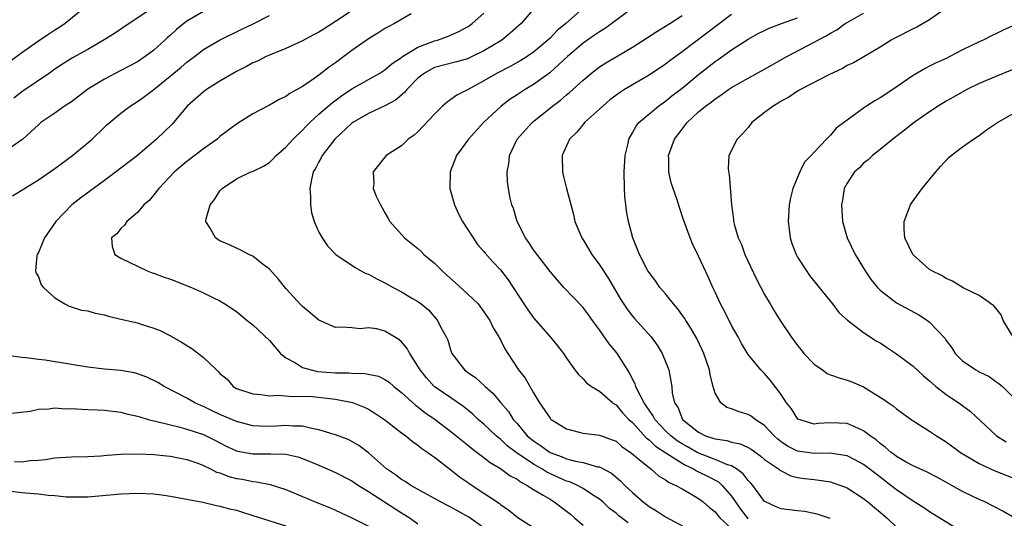
# Model space of a CAD drawing. Units: inches. Extents: x 2532000 to 2535000, y 1554000 to 1557000.
# Drawn here: x 2532717 to 2532836, y 1554103 to 1554163 of the extents above; entities that cross this region are included whole.
import ezdxf

# ---------------------------------------------------------------- set-up
doc = ezdxf.new("R2010")
doc.units = ezdxf.units.IN
doc.header["$MEASUREMENT"] = 0
doc.layers.add('LD25321554_2ft', color=135, linetype='Continuous')

msp = doc.modelspace()

# ---------------------------------------------------------------- linework, layer by layer
at = {"layer": 'LD25321554_2ft'}
for points, elevation in [([(2532724.66, 1554165), (2532722.24, 1554163), (2532721.5, 1554162.5), (2532721, 1554162.2), (2532720.27, 1554161.73), (2532719, 1554160.88), (2532717, 1554159.46), (2532715.58, 1554158.42)], 7642), ([(2532732.99, 1554165), (2532729.99, 1554163), (2532728.22, 1554161.78), (2532726.99, 1554161.01), (2532725, 1554159.86), (2532723.14, 1554158.86), (2532721.92, 1554158.08), (2532721, 1554157.46), (2532720.35, 1554157), (2532717, 1554154.71), (2532716.04, 1554153.96)], 7644), ([(2532757.65, 1554165), (2532755, 1554163.24), (2532753.62, 1554162.38), (2532753, 1554161.96), (2532752.36, 1554161.64), (2532751, 1554160.9), (2532749, 1554159.99), (2532747.31, 1554159.31), (2532747, 1554159.17), (2532746.62, 1554159), (2532745.54, 1554158.46), (2532745, 1554158.24), (2532744.21, 1554157.79), (2532743, 1554157.18), (2532741, 1554156), (2532739.37, 1554155), (2532739, 1554154.73), (2532737.03, 1554153), (2532735.38, 1554151), (2532735.2, 1554150.8), (2532733.31, 1554149), (2532731, 1554147), (2532729, 1554145.46), (2532727, 1554143.95), (2532724.15, 1554141.85), (2532723.04, 1554141), (2532721.12, 1554139), (2532719.74, 1554137), (2532719, 1554135.23), (2532718.87, 1554135), (2532718.82, 1554134.82), (2532718.67, 1554133), (2532718.72, 1554132.72), (2532719, 1554132.28), (2532719.33, 1554131.33), (2532719.63, 1554131), (2532721, 1554129.72), (2532722.21, 1554129), (2532722.74, 1554128.74), (2532724.25, 1554128.25), (2532725, 1554128.15), (2532725.87, 1554127.87), (2532727, 1554127.68), (2532727.5, 1554127.5), (2532729, 1554127.17), (2532731, 1554126.69), (2532731.47, 1554126.53), (2532733, 1554126.08), (2532733.77, 1554125.77), (2532735, 1554125.14), (2532736.36, 1554124.36), (2532737.6, 1554123.6), (2532739, 1554122.51), (2532740.57, 1554121), (2532740.8, 1554120.8), (2532741, 1554120.56), (2532741.88, 1554119.88), (2532742.6, 1554119), (2532743, 1554118.76), (2532745, 1554118.09), (2532745.98, 1554118.02), (2532747, 1554117.86), (2532748.05, 1554117.95), (2532749.77, 1554117.77), (2532751, 1554117.83), (2532752.23, 1554117.77), (2532755, 1554117.46), (2532757.06, 1554117.06), (2532758.49, 1554116.49), (2532759, 1554116.22), (2532759.76, 1554115.76), (2532761, 1554114.93), (2532763, 1554113.38), (2532763.51, 1554113), (2532764.32, 1554112.32), (2532765, 1554111.86), (2532765.47, 1554111.47), (2532766.21, 1554111), (2532766.65, 1554110.65), (2532767, 1554110.43), (2532769, 1554108.88), (2532770.03, 1554108.03), (2532771, 1554107.37), (2532771.21, 1554107.21), (2532773, 1554106.07), (2532774.83, 1554104.83), (2532775, 1554104.68), (2532775.99, 1554103.99), (2532777.09, 1554103.09), (2532779, 1554101.88)], 7650), ([(2532779.21, 1554165), (2532777.51, 1554163), (2532776.18, 1554161.82), (2532775.16, 1554161), (2532773, 1554159.7), (2532771.57, 1554159), (2532771, 1554158.74), (2532769.65, 1554158.35), (2532767, 1554157.66), (2532765.79, 1554157), (2532765, 1554156.37), (2532763.64, 1554155), (2532763.37, 1554154.63), (2532762.27, 1554153.73), (2532760.97, 1554153.03), (2532759, 1554152.09), (2532757.12, 1554151), (2532757, 1554150.91), (2532754.94, 1554149), (2532753.41, 1554147), (2532753.28, 1554146.72), (2532753, 1554146.25), (2532752.57, 1554145.43), (2532752.32, 1554145), (2532752.09, 1554144.09), (2532751.88, 1554143), (2532751.98, 1554142.02), (2532751.96, 1554141), (2532752.08, 1554140.08), (2532752.44, 1554139), (2532753, 1554137.72), (2532753.38, 1554137), (2532754.03, 1554136.03), (2532755.04, 1554135), (2532757.4, 1554133.4), (2532758.7, 1554132.7), (2532759, 1554132.59), (2532760.03, 1554132.03), (2532761, 1554131.55), (2532761.99, 1554131), (2532763, 1554130.48), (2532764.34, 1554129.66), (2532765, 1554129.29), (2532765.38, 1554129), (2532766.27, 1554128.27), (2532767.36, 1554127), (2532767.7, 1554126.3), (2532768.42, 1554125), (2532768.6, 1554124.6), (2532769, 1554123.3), (2532769.11, 1554123), (2532770.64, 1554121), (2532771, 1554120.73), (2532772.03, 1554120.03), (2532773.07, 1554119.07), (2532773.13, 1554119), (2532774.12, 1554118.12), (2532775.06, 1554117), (2532775.97, 1554115.97), (2532776.55, 1554115), (2532777, 1554114.5), (2532778.25, 1554113), (2532779, 1554112.38), (2532779.84, 1554111.84), (2532781, 1554110.98), (2532782.46, 1554110.46), (2532783, 1554110.22), (2532784.08, 1554109.92), (2532785, 1554109.75), (2532786.74, 1554109.26), (2532787, 1554109.23), (2532788.46, 1554108.46), (2532789.56, 1554107.56), (2532790.08, 1554107), (2532791, 1554106.12), (2532792.28, 1554105), (2532793, 1554104.44), (2532793.92, 1554103.92), (2532795, 1554103.18), (2532797.71, 1554101.71)], 7656), ([(2532785, 1554164.86), (2532782.9, 1554163), (2532781.85, 1554162.15), (2532781, 1554161.25), (2532780.73, 1554161), (2532779, 1554159.54), (2532778.22, 1554159), (2532777.48, 1554158.52), (2532776.19, 1554157.81), (2532774.6, 1554157), (2532773, 1554156.04), (2532771, 1554154.97), (2532769.69, 1554154.31), (2532769, 1554153.78), (2532768.52, 1554153.48), (2532767.99, 1554153), (2532767, 1554152.03), (2532765, 1554149.89), (2532764.53, 1554149.47), (2532763.83, 1554149), (2532763, 1554148.17), (2532761.16, 1554147), (2532759.56, 1554145), (2532759.66, 1554143.66), (2532759.58, 1554143), (2532759.93, 1554142.07), (2532760.44, 1554141), (2532760.66, 1554140.66), (2532761, 1554140.03), (2532761.39, 1554139.38), (2532761.6, 1554139), (2532763.38, 1554137), (2532765, 1554135.72), (2532765.37, 1554135.37), (2532765.7, 1554135), (2532767, 1554133.93), (2532767.92, 1554133), (2532768.49, 1554132.49), (2532769.56, 1554131.56), (2532771, 1554130.22), (2532772.28, 1554129), (2532773, 1554128.05), (2532773.72, 1554127), (2532774.11, 1554126.11), (2532774.8, 1554125), (2532774.86, 1554124.86), (2532775, 1554124.64), (2532775.54, 1554123.54), (2532775.88, 1554123), (2532777.2, 1554121), (2532777.99, 1554119.99), (2532779, 1554118.22), (2532779.73, 1554117), (2532781, 1554115.13), (2532781.07, 1554115.07), (2532781.15, 1554115), (2532783, 1554113.85), (2532784.54, 1554113.46), (2532785, 1554113.32), (2532787, 1554113.08), (2532788.53, 1554112.53), (2532789, 1554112.34), (2532789.71, 1554111.71), (2532790.89, 1554110.89), (2532792.06, 1554109.94), (2532793, 1554109.15), (2532793.22, 1554109), (2532794.16, 1554108.16), (2532795, 1554107.67), (2532795.37, 1554107.37), (2532796.24, 1554107), (2532797, 1554106.56), (2532797.97, 1554106.03), (2532799, 1554105.42), (2532799.56, 1554105), (2532800.33, 1554104.33), (2532801, 1554103.77), (2532801.34, 1554103.34), (2532801.62, 1554103), (2532803.82, 1554101)], 7658), ([(2532791.17, 1554165), (2532788.49, 1554163), (2532787.62, 1554162.38), (2532787, 1554162.01), (2532786.41, 1554161.59), (2532785, 1554160.61), (2532783.1, 1554159), (2532780.96, 1554157.04), (2532779, 1554155.6), (2532777.99, 1554155), (2532777.39, 1554154.61), (2532777, 1554154.34), (2532776.18, 1554153.82), (2532775.09, 1554153), (2532772.95, 1554151), (2532771.13, 1554149), (2532769.65, 1554147), (2532768.89, 1554145), (2532768.86, 1554143), (2532769.43, 1554141), (2532769.91, 1554139.91), (2532770.41, 1554139), (2532771, 1554138.06), (2532771.68, 1554137), (2532772.22, 1554136.22), (2532773, 1554135.36), (2532773.15, 1554135.15), (2532774.09, 1554134.09), (2532775, 1554133.13), (2532775.91, 1554131.91), (2532777.82, 1554129), (2532778.3, 1554128.3), (2532779, 1554127.33), (2532781, 1554125), (2532781.91, 1554123.91), (2532782.64, 1554123), (2532783, 1554122.43), (2532784.01, 1554121), (2532784.44, 1554120.44), (2532785, 1554119.93), (2532785.42, 1554119.42), (2532786.04, 1554119), (2532787, 1554118.44), (2532788.62, 1554117), (2532788.84, 1554116.84), (2532789, 1554116.76), (2532789.8, 1554115.8), (2532790.57, 1554115), (2532791, 1554114.61), (2532792.71, 1554112.71), (2532793, 1554112.51), (2532793.77, 1554111.77), (2532795.05, 1554110.95), (2532797, 1554109.67), (2532797.43, 1554109.43), (2532798.38, 1554109), (2532798.75, 1554108.75), (2532799, 1554108.65), (2532800.1, 1554108.1), (2532801.41, 1554107.41), (2532801.86, 1554107), (2532803, 1554105.68), (2532804.1, 1554104.1), (2532804.94, 1554103), (2532805, 1554102.94)], 7660), ([(2532739, 1554164.46), (2532737, 1554163.28), (2532736.62, 1554163), (2532735.73, 1554162.27), (2532735, 1554161.59), (2532734.67, 1554161.33), (2532734.34, 1554161), (2532733, 1554159.79), (2532731.94, 1554159), (2532731, 1554158.38), (2532729, 1554157.3), (2532727, 1554156.25), (2532725, 1554155.03), (2532723, 1554153.51), (2532722.7, 1554153.3), (2532722.19, 1554153), (2532721, 1554152.15), (2532719.31, 1554151), (2532719, 1554150.74), (2532717.11, 1554149), (2532717, 1554148.92), (2532715, 1554147.5)], 7646), ([(2532715.88, 1554142.12), (2532719, 1554144.04), (2532721, 1554145.43), (2532723.14, 1554147), (2532725.52, 1554149), (2532727, 1554150.44), (2532727.29, 1554150.71), (2532729, 1554152.14), (2532730.11, 1554153), (2532731, 1554153.54), (2532731.85, 1554154.15), (2532733, 1554155.01), (2532736.3, 1554157.7), (2532737, 1554158.33), (2532737.91, 1554159), (2532739, 1554159.84), (2532740.94, 1554161), (2532743.66, 1554162.34), (2532745.03, 1554162.97), (2532747, 1554163.99)], 7648), ([(2532764.17, 1554164.17), (2532762.14, 1554163), (2532761.39, 1554162.61), (2532761, 1554162.39), (2532760.15, 1554161.85), (2532759, 1554161.16), (2532757, 1554159.74), (2532756.03, 1554159), (2532755, 1554158.25), (2532754.26, 1554157.74), (2532753, 1554156.75), (2532752.15, 1554156.15), (2532751, 1554155.37), (2532749.47, 1554154.53), (2532749, 1554154.17), (2532748.19, 1554153.81), (2532747, 1554153.12), (2532746.75, 1554153), (2532745, 1554152.06), (2532743, 1554150.82), (2532741, 1554149.32), (2532740.65, 1554149), (2532739, 1554147.82), (2532737, 1554146.28), (2532735.49, 1554145), (2532733.6, 1554143), (2532733, 1554142.24), (2532732.44, 1554141.56), (2532731.78, 1554141), (2532731, 1554140.07), (2532729.72, 1554139), (2532729.46, 1554138.54), (2532729, 1554138.16), (2532728.5, 1554137.5), (2532727.86, 1554137), (2532727.96, 1554135.96), (2532728.25, 1554135), (2532729, 1554134.54), (2532732.19, 1554133), (2532732.79, 1554132.79), (2532733, 1554132.74), (2532734.24, 1554132.24), (2532735, 1554132), (2532737.57, 1554131), (2532739, 1554130.36), (2532740.29, 1554129.71), (2532741, 1554129.37), (2532741.61, 1554129), (2532743, 1554128.07), (2532744.3, 1554127), (2532745, 1554126.48), (2532747, 1554124.58), (2532748.36, 1554123), (2532749, 1554122.46), (2532750.16, 1554121.84), (2532751, 1554121.31), (2532752.05, 1554121), (2532752.83, 1554120.82), (2532755, 1554120.64), (2532756.63, 1554120.63), (2532757, 1554120.59), (2532758.56, 1554120.56), (2532760.22, 1554120.22), (2532761, 1554119.85), (2532761.5, 1554119.51), (2532762.06, 1554119), (2532763, 1554118.27), (2532764.72, 1554116.72), (2532765, 1554116.53), (2532765.85, 1554115.85), (2532767.08, 1554115), (2532769, 1554113.52), (2532770.38, 1554112.38), (2532771, 1554111.91), (2532771.49, 1554111.49), (2532772.17, 1554111), (2532773, 1554110.36), (2532773.75, 1554109.75), (2532775, 1554109.03), (2532776.17, 1554108.17), (2532777, 1554107.73), (2532777.41, 1554107.41), (2532778.25, 1554107), (2532779, 1554106.5), (2532780.18, 1554105.82), (2532781, 1554105.31), (2532781.52, 1554105), (2532783, 1554103.88), (2532783.49, 1554103.49), (2532784, 1554103), (2532785, 1554102.15)], 7652), ([(2532790.45, 1554102.45), (2532789.32, 1554103.32), (2532789, 1554103.63), (2532788.2, 1554104.2), (2532787.38, 1554105), (2532787, 1554105.32), (2532786.14, 1554105.86), (2532785, 1554106.62), (2532784.33, 1554107), (2532783.41, 1554107.41), (2532783, 1554107.52), (2532780.61, 1554108.61), (2532780, 1554109), (2532779, 1554109.57), (2532776.9, 1554111), (2532775.81, 1554111.81), (2532775, 1554112.58), (2532774.75, 1554112.75), (2532774.48, 1554113), (2532773, 1554114.41), (2532772.3, 1554115), (2532771.63, 1554115.63), (2532770.54, 1554116.54), (2532769, 1554117.63), (2532766.97, 1554119), (2532766.04, 1554120.04), (2532765.25, 1554121), (2532765, 1554121.47), (2532764.03, 1554123), (2532763.65, 1554123.65), (2532763, 1554124.42), (2532762.68, 1554124.68), (2532761, 1554125.7), (2532760.02, 1554125.98), (2532759, 1554126.12), (2532757.99, 1554125.99), (2532757, 1554126.09), (2532755.81, 1554126.19), (2532755, 1554126.14), (2532753, 1554127.02), (2532751.94, 1554127.94), (2532751, 1554128.69), (2532750.86, 1554128.86), (2532749, 1554130.86), (2532748.05, 1554132.05), (2532747, 1554133.2), (2532746.14, 1554133.86), (2532745, 1554134.78), (2532744.5, 1554135), (2532743.54, 1554135.54), (2532743, 1554135.76), (2532742.16, 1554136.16), (2532741, 1554136.67), (2532740.79, 1554136.79), (2532740.45, 1554137), (2532739.82, 1554138.18), (2532739.29, 1554139), (2532739.33, 1554139.33), (2532739.81, 1554141), (2532740.34, 1554141.66), (2532741, 1554142.71), (2532741.26, 1554143), (2532743, 1554144.17), (2532744.76, 1554145), (2532744.94, 1554145.06), (2532746.3, 1554145.7), (2532747, 1554146.15), (2532747.43, 1554146.57), (2532747.82, 1554147), (2532749, 1554148), (2532749.88, 1554149), (2532751, 1554150.08), (2532751.44, 1554150.56), (2532751.89, 1554151), (2532753, 1554152), (2532754.6, 1554153.4), (2532755.75, 1554154.25), (2532757, 1554155.08), (2532760.37, 1554157), (2532761, 1554157.4), (2532761.86, 1554158.14), (2532763, 1554158.89), (2532763.14, 1554159), (2532765, 1554160.13), (2532767, 1554160.89), (2532767.37, 1554161), (2532768.57, 1554161.43), (2532769.97, 1554162.03), (2532771, 1554162.6), (2532771.24, 1554162.76), (2532771.58, 1554163), (2532773, 1554164.25)], 7654), ([(2532814.96, 1554102.96), (2532813.48, 1554103.48), (2532813, 1554103.6), (2532811.82, 1554103.82), (2532811, 1554103.9), (2532809, 1554104.17), (2532808.41, 1554104.41), (2532807.1, 1554105), (2532807, 1554105.06), (2532805.56, 1554107), (2532805.3, 1554107.3), (2532805, 1554107.59), (2532804.4, 1554108.4), (2532803.58, 1554109), (2532803, 1554109.35), (2532802.5, 1554109.5), (2532801, 1554110.15), (2532798.93, 1554110.93), (2532797.66, 1554111.66), (2532797, 1554112.03), (2532796.41, 1554112.41), (2532795.63, 1554113), (2532795, 1554113.61), (2532793.7, 1554115), (2532793.47, 1554115.47), (2532793, 1554116.1), (2532792.65, 1554116.65), (2532792.4, 1554117), (2532791.71, 1554118.29), (2532791.39, 1554119), (2532791.31, 1554119.31), (2532791, 1554119.89), (2532790.65, 1554120.65), (2532789.08, 1554123.08), (2532788.18, 1554124.18), (2532787, 1554125.87), (2532786.15, 1554127), (2532785.68, 1554127.68), (2532785, 1554128.57), (2532782.69, 1554131), (2532781.89, 1554131.89), (2532781, 1554132.95), (2532779, 1554135.57), (2532778.43, 1554136.43), (2532778.01, 1554137), (2532777, 1554139), (2532776.56, 1554140.56), (2532776.37, 1554141), (2532776.19, 1554141.81), (2532775.96, 1554143), (2532775.85, 1554143.85), (2532775.82, 1554145), (2532776.02, 1554145.98), (2532776.09, 1554147), (2532777.01, 1554149), (2532778.85, 1554151), (2532781.29, 1554153), (2532782.27, 1554153.73), (2532783, 1554154.36), (2532783.36, 1554154.64), (2532785, 1554156.13), (2532786.03, 1554157), (2532787, 1554157.75), (2532787.77, 1554158.23), (2532789, 1554158.96), (2532791, 1554160.13), (2532793.95, 1554162.05), (2532795, 1554162.67), (2532795.52, 1554163), (2532797, 1554163.96)], 7662), ([(2532803, 1554164.1), (2532797, 1554159.56), (2532795.52, 1554158.48), (2532795, 1554158.07), (2532793, 1554156.74), (2532791, 1554155.59), (2532790.02, 1554155), (2532789.4, 1554154.6), (2532788.26, 1554153.74), (2532787.39, 1554153), (2532787, 1554152.63), (2532785.18, 1554151), (2532785.11, 1554150.89), (2532785, 1554150.78), (2532784.2, 1554149.8), (2532783.38, 1554149), (2532783, 1554148.19), (2532782.48, 1554147), (2532782.52, 1554145), (2532782.61, 1554144.61), (2532783, 1554143), (2532783.83, 1554139.83), (2532784.02, 1554139), (2532784.85, 1554137), (2532785, 1554136.78), (2532785.68, 1554135.68), (2532786.06, 1554135), (2532787, 1554133.74), (2532788.07, 1554132.07), (2532789.56, 1554129.56), (2532790.36, 1554128.36), (2532791, 1554127.52), (2532791.24, 1554127.24), (2532793.26, 1554125), (2532793.99, 1554123.99), (2532794.6, 1554123), (2532795.38, 1554121), (2532795.65, 1554119.65), (2532795.75, 1554119), (2532795.81, 1554118.19), (2532796.1, 1554117), (2532796.47, 1554116.47), (2532797.04, 1554115), (2532799, 1554113.43), (2532799.86, 1554113), (2532800.73, 1554112.73), (2532801, 1554112.62), (2532802.43, 1554112.43), (2532803, 1554112.25), (2532804.04, 1554112.04), (2532805, 1554111.6), (2532805.37, 1554111.37), (2532806.54, 1554110.54), (2532807, 1554110.15), (2532808.67, 1554109), (2532808.85, 1554108.84), (2532809, 1554108.76), (2532810.17, 1554108.17), (2532811, 1554107.97), (2532811.83, 1554107.83), (2532813, 1554107.69), (2532813.63, 1554107.63), (2532815, 1554107.41), (2532815.32, 1554107.32), (2532816.22, 1554107), (2532817, 1554106.68), (2532819, 1554105.4), (2532819.5, 1554105), (2532820.3, 1554104.3), (2532821, 1554103.74), (2532821.84, 1554103), (2532823, 1554101.94)], 7664), ([(2532831, 1554101.31), (2532827, 1554103.79), (2532826.29, 1554104.29), (2532825, 1554105.1), (2532823, 1554106.44), (2532822.3, 1554107), (2532820.42, 1554108.42), (2532819, 1554109.53), (2532817.92, 1554110.08), (2532817, 1554110.57), (2532815.14, 1554110.86), (2532815, 1554110.89), (2532813, 1554110.86), (2532811, 1554111.14), (2532809.76, 1554111.76), (2532809, 1554112.27), (2532808.59, 1554112.59), (2532808.15, 1554113), (2532807, 1554114.25), (2532805.85, 1554115), (2532805.37, 1554115.37), (2532805, 1554115.61), (2532803.9, 1554115.9), (2532803, 1554116.27), (2532802.43, 1554116.43), (2532801.68, 1554117), (2532801, 1554118.16), (2532800.77, 1554119), (2532800.4, 1554120.4), (2532800.32, 1554121), (2532799.63, 1554123), (2532799.45, 1554123.45), (2532798.8, 1554124.8), (2532798.08, 1554126.08), (2532797.47, 1554127), (2532797.29, 1554127.29), (2532796.44, 1554128.44), (2532795.95, 1554129), (2532795, 1554130.21), (2532794.32, 1554131), (2532793.79, 1554131.79), (2532793, 1554132.8), (2532792.87, 1554133), (2532791.84, 1554135), (2532791.61, 1554135.61), (2532791.03, 1554137), (2532790.5, 1554139), (2532790.28, 1554140.28), (2532790.18, 1554141), (2532790.08, 1554142.08), (2532790.02, 1554143), (2532789.99, 1554145), (2532790.12, 1554147), (2532790.46, 1554148.46), (2532790.57, 1554149), (2532791, 1554149.74), (2532791.44, 1554150.56), (2532791.78, 1554151), (2532794.14, 1554153), (2532795, 1554153.58), (2532795.78, 1554154.22), (2532797, 1554155.16), (2532799, 1554156.81), (2532801, 1554158.39), (2532801.37, 1554158.63), (2532803, 1554159.8), (2532805, 1554161.12), (2532806.22, 1554161.78), (2532807, 1554162.17), (2532807.56, 1554162.44), (2532809.04, 1554163), (2532811, 1554163.71)], 7666), ([(2532837.14, 1554103.14), (2532835.86, 1554103.86), (2532833.68, 1554105), (2532833, 1554105.3), (2532831, 1554106.27), (2532827.94, 1554107.94), (2532826.63, 1554108.63), (2532825.8, 1554109), (2532825, 1554109.38), (2532824.17, 1554109.83), (2532823, 1554110.5), (2532822.72, 1554110.72), (2532822.33, 1554111), (2532821.63, 1554111.63), (2532821, 1554112.07), (2532820.5, 1554112.5), (2532819.78, 1554113), (2532819, 1554113.62), (2532817.92, 1554114.08), (2532817, 1554114.51), (2532815, 1554114.6), (2532813.51, 1554114.49), (2532813, 1554114.43), (2532811.02, 1554115.02), (2532810.26, 1554116.26), (2532809.65, 1554117), (2532809, 1554118.01), (2532807.73, 1554119.73), (2532807, 1554120.55), (2532806.56, 1554121), (2532805, 1554122.87), (2532804.19, 1554124.19), (2532803.78, 1554125), (2532803, 1554126.4), (2532802.14, 1554128.14), (2532801.66, 1554129), (2532801, 1554130.41), (2532800.71, 1554131), (2532800.2, 1554132.2), (2532799, 1554134.81), (2532798.28, 1554136.28), (2532797.97, 1554137), (2532797.24, 1554139), (2532797.19, 1554139.19), (2532796.68, 1554140.68), (2532796.39, 1554141.61), (2532795.68, 1554143.68), (2532795.38, 1554145), (2532795.39, 1554146.61), (2532795.36, 1554147), (2532796.09, 1554149), (2532797, 1554150.21), (2532797.62, 1554151), (2532799, 1554152.3), (2532799.83, 1554153), (2532800.52, 1554153.48), (2532801, 1554153.89), (2532801.69, 1554154.31), (2532802.61, 1554155), (2532803, 1554155.26), (2532805, 1554156.37), (2532807, 1554157.46), (2532809.69, 1554159), (2532813, 1554160.73), (2532813.47, 1554161), (2532814.48, 1554161.52), (2532815, 1554161.85), (2532815.75, 1554162.25), (2532816.78, 1554163), (2532817, 1554163.15), (2532819, 1554164.28)], 7668), ([(2532828.62, 1554164.62), (2532827, 1554163.44), (2532826.2, 1554163), (2532825.44, 1554162.56), (2532825, 1554162.36), (2532822.77, 1554161.23), (2532822.34, 1554161), (2532821, 1554160.13), (2532819.04, 1554158.96), (2532817.76, 1554158.24), (2532817, 1554157.9), (2532816.44, 1554157.56), (2532814.8, 1554156.8), (2532811.34, 1554155), (2532811, 1554154.8), (2532809.92, 1554154.08), (2532809, 1554153.58), (2532808.64, 1554153.36), (2532808.03, 1554153), (2532807, 1554152.21), (2532805.47, 1554151), (2532805, 1554150.41), (2532804.35, 1554149.65), (2532803.67, 1554149), (2532802.68, 1554147), (2532802.59, 1554145.41), (2532802.63, 1554145), (2532802.71, 1554144.71), (2532803.01, 1554141), (2532803.23, 1554139.23), (2532803.24, 1554139), (2532803.31, 1554138.69), (2532803.8, 1554137), (2532804.19, 1554136.19), (2532804.62, 1554135), (2532806.01, 1554132.01), (2532807, 1554130.16), (2532807.66, 1554129), (2532808.18, 1554128.18), (2532808.88, 1554127), (2532810.21, 1554125), (2532811, 1554123.95), (2532811.43, 1554123.43), (2532811.75, 1554123), (2532813, 1554121.69), (2532814.01, 1554121), (2532814.58, 1554120.58), (2532815, 1554120.4), (2532816.04, 1554120.04), (2532817, 1554119.76), (2532817.56, 1554119.56), (2532819, 1554118.94), (2532821.43, 1554117.43), (2532822.03, 1554117), (2532822.61, 1554116.61), (2532823, 1554116.26), (2532824.75, 1554115), (2532825, 1554114.83), (2532827, 1554113.56), (2532827.82, 1554113), (2532829, 1554112.28), (2532830.74, 1554111), (2532833, 1554109.64), (2532834.36, 1554109), (2532834.8, 1554108.8), (2532837.67, 1554107.67)], 7670), ([(2532837, 1554162.68), (2532835.82, 1554162.18), (2532835, 1554161.75), (2532834.48, 1554161.52), (2532833.47, 1554161), (2532833, 1554160.8), (2532831, 1554159.82), (2532829.45, 1554159), (2532829, 1554158.78), (2532827.77, 1554158.23), (2532827, 1554157.83), (2532826.44, 1554157.56), (2532825, 1554156.69), (2532822.54, 1554155), (2532821, 1554153.99), (2532820.36, 1554153.64), (2532819.35, 1554153), (2532819, 1554152.76), (2532818.04, 1554152.04), (2532817, 1554151.3), (2532815.69, 1554150.31), (2532815, 1554149.48), (2532814.5, 1554149), (2532813, 1554147.41), (2532812.64, 1554147), (2532811.82, 1554146.18), (2532811.29, 1554145), (2532810.43, 1554143), (2532810.13, 1554141.86), (2532809.96, 1554141), (2532809.85, 1554139), (2532809.99, 1554138.01), (2532810.09, 1554137), (2532810.32, 1554136.32), (2532810.81, 1554135), (2532811, 1554134.69), (2532812.08, 1554133), (2532812.46, 1554132.46), (2532813.6, 1554131), (2532815.24, 1554129), (2532815.98, 1554127.98), (2532817.05, 1554127.05), (2532819, 1554125.55), (2532820.53, 1554124.53), (2532821, 1554124.27), (2532821.76, 1554123.76), (2532823, 1554122.96), (2532825, 1554121.47), (2532826.26, 1554120.26), (2532827, 1554119.67), (2532827.34, 1554119.34), (2532827.75, 1554119), (2532829, 1554118.03), (2532829.6, 1554117.6), (2532830.53, 1554117), (2532831.94, 1554115.94), (2532835, 1554113.07), (2532835.1, 1554113), (2532836.27, 1554112.27)], 7672), ([(2532837, 1554157.41), (2532835, 1554156.6), (2532833, 1554155.72), (2532831.51, 1554155), (2532829.91, 1554154.09), (2532829, 1554153.59), (2532828.04, 1554153), (2532827, 1554152.3), (2532825.12, 1554151), (2532823.94, 1554150.06), (2532822.54, 1554149), (2532821, 1554147.71), (2532820.08, 1554147), (2532819.54, 1554146.46), (2532819, 1554146.06), (2532818.49, 1554145.51), (2532817.89, 1554145), (2532817, 1554143.63), (2532816.66, 1554143), (2532816.43, 1554141.57), (2532816.31, 1554141), (2532816.43, 1554139), (2532817.01, 1554137), (2532817.99, 1554135), (2532819.19, 1554133), (2532819.93, 1554131.93), (2532820.68, 1554131), (2532821, 1554130.68), (2532823, 1554129.14), (2532825.67, 1554127.67), (2532826.74, 1554127), (2532827, 1554126.8), (2532828.83, 1554124.83), (2532829, 1554124.55), (2532829.67, 1554123.67), (2532830.1, 1554123), (2532831, 1554122.1), (2532832.59, 1554121), (2532832.86, 1554120.86), (2532833, 1554120.78), (2532834.2, 1554120.2), (2532835, 1554119.61), (2532835.37, 1554119.37), (2532835.82, 1554119), (2532837, 1554117.81)], 7674), ([(2532837.13, 1554125), (2532835.89, 1554127), (2532835.66, 1554127.66), (2532835, 1554128.48), (2532834.78, 1554128.78), (2532833, 1554130.01), (2532831.07, 1554130.94), (2532829.77, 1554131.77), (2532829, 1554132.07), (2532828.43, 1554132.43), (2532827.28, 1554133), (2532827, 1554133.19), (2532824.96, 1554135), (2532824.01, 1554137), (2532823.93, 1554138.07), (2532823.9, 1554139), (2532824.48, 1554140.48), (2532824.67, 1554141), (2532824.8, 1554141.2), (2532826.11, 1554143), (2532827.73, 1554145), (2532828.32, 1554145.68), (2532829.29, 1554146.71), (2532829.61, 1554147), (2532831, 1554148.04), (2532832.32, 1554149), (2532833, 1554149.44), (2532833.9, 1554150.1), (2532835.23, 1554151), (2532839, 1554153.18)], 7676), ([(2532773, 1554101.84), (2532771.15, 1554103.15), (2532769, 1554104.35), (2532768.56, 1554104.56), (2532767.74, 1554105), (2532767, 1554105.42), (2532766.1, 1554105.9), (2532764.12, 1554107), (2532763.45, 1554107.45), (2532763, 1554107.7), (2532762.27, 1554108.27), (2532761.2, 1554109), (2532759, 1554110.96), (2532757.83, 1554111.83), (2532757, 1554112.3), (2532756.54, 1554112.54), (2532755, 1554113.13), (2532754.83, 1554113.17), (2532753, 1554113.75), (2532752.12, 1554113.88), (2532751, 1554114.17), (2532749.84, 1554114.16), (2532749, 1554114.24), (2532747.84, 1554114.16), (2532747, 1554114.13), (2532745.81, 1554114.19), (2532745, 1554114.2), (2532743, 1554114.73), (2532741, 1554115.61), (2532740.05, 1554116.05), (2532739, 1554116.58), (2532738.69, 1554116.69), (2532737.98, 1554117), (2532737, 1554117.58), (2532734.23, 1554119), (2532733.48, 1554119.48), (2532732.13, 1554120.13), (2532731, 1554120.54), (2532730.63, 1554120.63), (2532729, 1554120.92), (2532727, 1554121.1), (2532725, 1554121.34), (2532723, 1554121.67), (2532719.82, 1554122.18), (2532719, 1554122.26), (2532717.52, 1554122.48), (2532717, 1554122.52), (2532715.27, 1554122.73)], 7648), ([(2532715.74, 1554115.74), (2532718.01, 1554116.01), (2532719, 1554116.24), (2532720.28, 1554116.28), (2532721, 1554116.38), (2532722.29, 1554116.29), (2532723, 1554116.3), (2532724.22, 1554116.22), (2532725, 1554116.21), (2532726.14, 1554116.14), (2532727, 1554116.11), (2532729, 1554115.88), (2532729.69, 1554115.69), (2532731, 1554115.4), (2532731.29, 1554115.29), (2532732.32, 1554115), (2532733, 1554114.83), (2532733.21, 1554114.79), (2532735, 1554114.33), (2532735.87, 1554114.13), (2532737, 1554113.82), (2532739, 1554113.15), (2532739.34, 1554113), (2532740.45, 1554112.45), (2532741, 1554112.15), (2532741.77, 1554111.77), (2532743, 1554111.2), (2532743.16, 1554111.16), (2532745, 1554110.83), (2532745.18, 1554110.82), (2532747, 1554110.84), (2532747.18, 1554110.82), (2532749, 1554110.78), (2532750.44, 1554110.44), (2532751, 1554110.25), (2532753, 1554109.43), (2532755, 1554108.56), (2532757, 1554107.53), (2532757.79, 1554107), (2532759, 1554106.27), (2532763, 1554103.66), (2532763.42, 1554103.42), (2532764.06, 1554103), (2532765, 1554102.33)], 7646), ([(2532716.12, 1554109.88), (2532717, 1554109.87), (2532718.02, 1554110.02), (2532719, 1554110.06), (2532719.87, 1554110.13), (2532721, 1554110.34), (2532723, 1554110.45), (2532725, 1554110.49), (2532726.59, 1554110.59), (2532727.33, 1554110.67), (2532729, 1554110.78), (2532731, 1554110.82), (2532733, 1554110.74), (2532734.56, 1554110.56), (2532735, 1554110.53), (2532735.57, 1554110.43), (2532737, 1554110.13), (2532738.33, 1554109.67), (2532739, 1554109.41), (2532739.85, 1554109), (2532740.6, 1554108.6), (2532741, 1554108.5), (2532742.08, 1554108.08), (2532743, 1554107.84), (2532743.73, 1554107.73), (2532745, 1554107.47), (2532745.44, 1554107.44), (2532747.1, 1554107.1), (2532749, 1554106.49), (2532751, 1554105.66), (2532752.56, 1554105), (2532754.3, 1554104.3), (2532755, 1554103.99), (2532757, 1554103.07), (2532759, 1554102.03)], 7644), ([(2532715, 1554106.39), (2532717, 1554106.15), (2532717.96, 1554106.04), (2532719, 1554105.97), (2532720.2, 1554105.8), (2532721, 1554105.78), (2532722.39, 1554105.61), (2532724.41, 1554105.59), (2532725, 1554105.62), (2532729, 1554105.96), (2532731, 1554106.06), (2532733, 1554105.98), (2532734.21, 1554105.79), (2532735, 1554105.7), (2532738.94, 1554104.94), (2532740.57, 1554104.57), (2532741, 1554104.49), (2532742.16, 1554104.16), (2532743, 1554103.97), (2532743.73, 1554103.73), (2532745, 1554103.36), (2532749, 1554102.1)], 7642)]:
    msp.add_lwpolyline(points, dxfattribs=dict(at, elevation=elevation))

doc.saveas('drawing.dxf')
